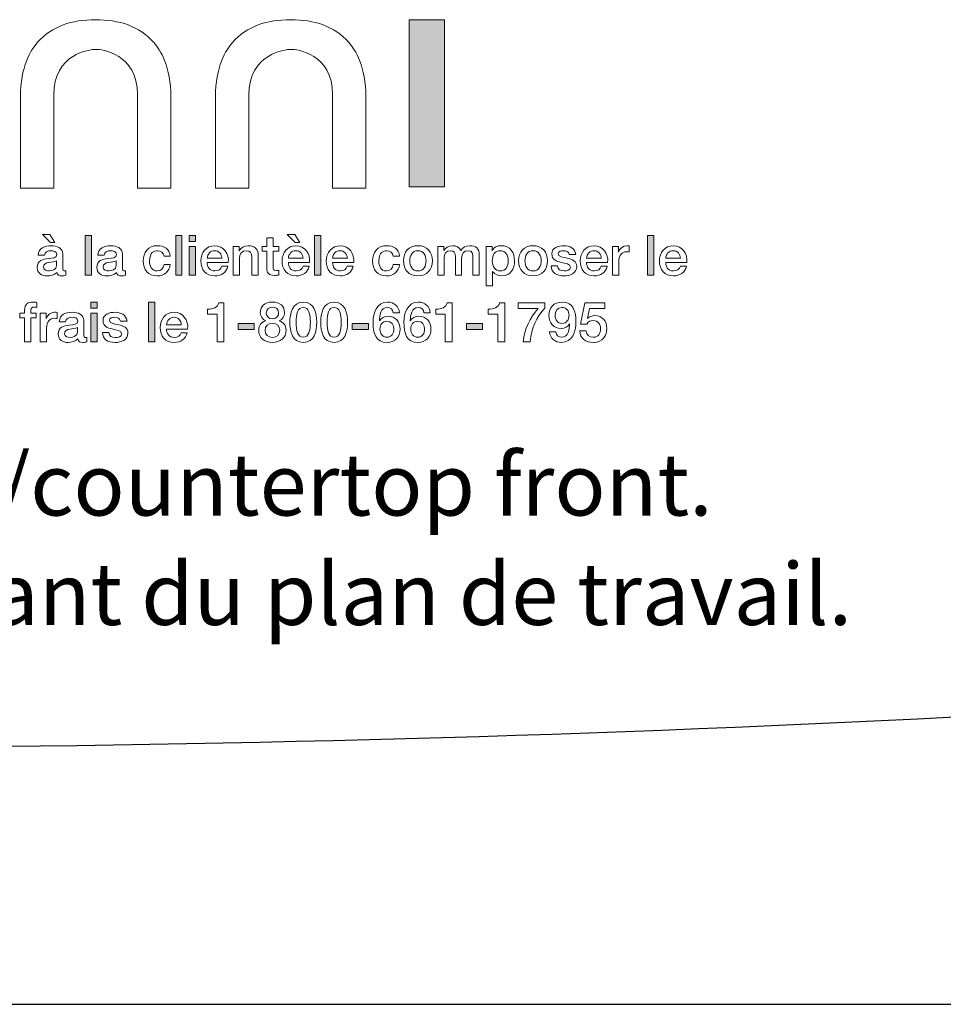
# Model space of a CAD drawing. Units: inches. Extents: x 13.5 to 33.5, y 6.6 to 27.1.
# Drawn here: x 24.2 to 26.7, y 6.6 to 9.2 of the extents above; entities that cross this region are included whole.
import ezdxf

# ---------------------------------------------------------------- set-up
doc = ezdxf.new("R2010")
doc.units = ezdxf.units.IN
doc.header["$MEASUREMENT"] = 0
doc.layers.add('1', color=7, linetype='Continuous')
doc.layers.add('Flexo Art', color=7, linetype='Continuous')
doc.styles.get("Standard").update_dxf_attribs({"font": 'arial.ttf'})

msp = doc.modelspace()

# ---------------------------------------------------------------- hatches: boundary and pattern name
at = {"layer": 'Flexo Art'}
msp.add_hatch(color=1, dxfattribs=at).paths.add_polyline_path([(25.3483, 8.7653), (25.2536, 8.7653), (25.2536, 9.213), (25.3483, 9.213)])
h = msp.add_hatch(color=1, dxfattribs=at)
h.dxf.hatch_style = 2
h.paths.add_polyline_path([(24.386, 8.6348), (24.403, 8.6348), (24.403, 8.5287), (24.386, 8.5287)])
h = msp.add_hatch(color=1, dxfattribs=at)
h.dxf.hatch_style = 2
h.paths.add_polyline_path([(24.6284, 8.6348), (24.6453, 8.6348), (24.6453, 8.5287), (24.6284, 8.5287)])
h = msp.add_hatch(color=1, dxfattribs=at)
h.dxf.hatch_style = 2
h.paths.add_polyline_path([(24.6642, 8.6348), (24.6811, 8.6348), (24.6811, 8.6187), (24.6642, 8.6187)])
h.paths.add_polyline_path([(24.6642, 8.6055), (24.6811, 8.6055), (24.6811, 8.5287), (24.6642, 8.5287)])
h = msp.add_hatch(color=1, dxfattribs=at)
h.dxf.hatch_style = 2
h.paths.add_polyline_path([(25, 8.6348), (25.0169, 8.6348), (25.0169, 8.5287), (25, 8.5287)])
h = msp.add_hatch(color=1, dxfattribs=at)
h.dxf.hatch_style = 2
h.paths.add_polyline_path([(25.8919, 8.6348), (25.9089, 8.6348), (25.9089, 8.5287), (25.8919, 8.5287)])
h = msp.add_hatch(color=1, dxfattribs=at)
h.dxf.hatch_style = 2
h.paths.add_polyline_path([(24.4011, 8.4564), (24.418, 8.4564), (24.418, 8.4404), (24.4011, 8.4404)])
h.paths.add_polyline_path([(24.4011, 8.4272), (24.418, 8.4272), (24.418, 8.3504), (24.4011, 8.3504)])
h = msp.add_hatch(color=1, dxfattribs=at)
h.dxf.hatch_style = 2
h.paths.add_polyline_path([(24.5553, 8.4564), (24.5723, 8.4564), (24.5723, 8.3504), (24.5553, 8.3504)])
h = msp.add_hatch(color=1, dxfattribs=at)
h.dxf.hatch_style = 2
h.paths.add_polyline_path([(24.7956, 8.3988), (24.8388, 8.3988), (24.8388, 8.3828), (24.7956, 8.3828)])
h = msp.add_hatch(color=1, dxfattribs=at)
h.dxf.hatch_style = 2
h.paths.add_polyline_path([(25.1012, 8.3988), (25.1445, 8.3988), (25.1445, 8.3828), (25.1012, 8.3828)])
h = msp.add_hatch(color=1, dxfattribs=at)
h.dxf.hatch_style = 2
h.paths.add_polyline_path([(25.4069, 8.3988), (25.4501, 8.3988), (25.4501, 8.3828), (25.4069, 8.3828)])

# ---------------------------------------------------------------- linework, layer by layer
msp.add_arc((23.4822, 70.7628), 63.5, 264.341666, 275.658334)
at = {"layer": '1', "color": 1, "linetype": 'Continuous'}
msp.add_line((14.9779, 6.5753), (31.9779, 6.5753), dxfattribs=at)
at = {"layer": 'Flexo Art', "color": 1, "lineweight": 0}
for p, q in [((24.293, 8.616), (24.2719, 8.6373)), ((24.2719, 8.6373), (24.2918, 8.6373)), ((24.2918, 8.6373), (24.3053, 8.616)), ((24.386, 8.6348), (24.403, 8.6348)), ((24.386, 8.5287), (24.386, 8.6348)), ((24.403, 8.6348), (24.403, 8.5287)), ((24.6284, 8.6348), (24.6453, 8.6348)), ((24.6284, 8.5287), (24.6284, 8.6348)), ((24.6453, 8.6348), (24.6453, 8.5287)), ((24.6642, 8.6348), (24.6811, 8.6348)), ((24.6642, 8.6187), (24.6642, 8.6348)), ((24.6811, 8.6348), (24.6811, 8.6187)), ((24.9483, 8.616), (24.9272, 8.6373)), ((24.9272, 8.6373), (24.9471, 8.6373)), ((24.9471, 8.6373), (24.9606, 8.616)), ((25, 8.6348), (25.0169, 8.6348)), ((25, 8.5287), (25, 8.6348)), ((25.0169, 8.6348), (25.0169, 8.5287)), ((25.8919, 8.6348), (25.9089, 8.6348)), ((25.8919, 8.5287), (25.8919, 8.6348)), ((25.9089, 8.6348), (25.9089, 8.5287)), ((24.3053, 8.616), (24.293, 8.616)), ((24.6811, 8.6187), (24.6642, 8.6187)), ((24.6642, 8.6055), (24.6811, 8.6055)), ((24.6642, 8.5287), (24.6642, 8.6055)), ((24.6811, 8.6055), (24.6811, 8.5287)), ((24.9606, 8.616), (24.9483, 8.616)), ((24.403, 8.5287), (24.386, 8.5287)), ((24.6453, 8.5287), (24.6284, 8.5287)), ((24.6811, 8.5287), (24.6642, 8.5287)), ((25.0169, 8.5287), (25, 8.5287)), ((25.9089, 8.5287), (25.8919, 8.5287)), ((24.4011, 8.4564), (24.418, 8.4564)), ((24.4011, 8.4404), (24.4011, 8.4564)), ((24.418, 8.4564), (24.418, 8.4404)), ((24.5553, 8.4564), (24.5723, 8.4564)), ((24.5553, 8.3504), (24.5553, 8.4564)), ((24.5723, 8.4564), (24.5723, 8.3504)), ((24.418, 8.4404), (24.4011, 8.4404)), ((24.4011, 8.4272), (24.418, 8.4272)), ((24.4011, 8.3504), (24.4011, 8.4272)), ((24.418, 8.4272), (24.418, 8.3504)), ((24.7956, 8.3988), (24.8388, 8.3988)), ((24.7956, 8.3828), (24.7956, 8.3988)), ((24.8388, 8.3988), (24.8388, 8.3828)), ((25.1012, 8.3988), (25.1445, 8.3988)), ((25.1012, 8.3828), (25.1012, 8.3988)), ((25.1445, 8.3988), (25.1445, 8.3828)), ((25.4069, 8.3988), (25.4501, 8.3988)), ((25.4069, 8.3828), (25.4069, 8.3988)), ((25.4501, 8.3988), (25.4501, 8.3828)), ((24.8388, 8.3828), (24.7956, 8.3828)), ((25.1445, 8.3828), (25.1012, 8.3828)), ((25.4501, 8.3828), (25.4069, 8.3828)), ((24.418, 8.3504), (24.4011, 8.3504)), ((24.5723, 8.3504), (24.5553, 8.3504))]:
    msp.add_line(p, q, dxfattribs=at)
msp.add_lwpolyline([(25.3483, 8.7653), (25.2536, 8.7653), (25.2536, 9.213), (25.3483, 9.213), (25.3483, 8.7653)], dxfattribs=at)
for points, knots in [([(24.4143, 9.1335), (24.3993, 9.1335), (24.3018, 9.1219), (24.3018, 9.0113), (24.3018, 9.0113), (24.3018, 8.762), (24.3018, 8.762), (24.3018, 8.762), (24.2125, 8.762), (24.2125, 8.762), (24.2125, 8.762), (24.2125, 9.0058), (24.2125, 9.0058), (24.2125, 9.087), (24.2408, 9.1327), (24.258, 9.1516), (24.2982, 9.1966), (24.3499, 9.2128), (24.4139, 9.2128), (24.4779, 9.2128), (24.5297, 9.1966), (24.57, 9.1516), (24.5872, 9.1327), (24.6155, 9.087), (24.6155, 9.0058), (24.6155, 9.0058), (24.6155, 8.762), (24.6155, 8.762), (24.6155, 8.762), (24.5261, 8.762), (24.5261, 8.762), (24.5261, 8.762), (24.5261, 9.0113), (24.5261, 9.0113), (24.5261, 9.1238), (24.4293, 9.1335), (24.4143, 9.1335)], [0, 0, 0, 0, 1, 1, 1, 2, 2, 2, 3, 3, 3, 4, 4, 4, 5, 5, 5, 6, 6, 6, 7, 7, 7, 8, 8, 8, 9, 9, 9, 10, 10, 10, 11, 11, 11, 12, 12, 12, 12]), ([(24.9367, 9.1335), (24.9217, 9.1335), (24.8242, 9.1219), (24.8242, 9.0113), (24.8242, 9.0113), (24.8242, 8.762), (24.8242, 8.762), (24.8242, 8.762), (24.7348, 8.762), (24.7348, 8.762), (24.7348, 8.762), (24.7348, 9.0058), (24.7348, 9.0058), (24.7348, 9.087), (24.7632, 9.1327), (24.7803, 9.1516), (24.8206, 9.1966), (24.8723, 9.2128), (24.9363, 9.2128), (25.0003, 9.2128), (25.0521, 9.1966), (25.0923, 9.1516), (25.1095, 9.1327), (25.1378, 9.087), (25.1378, 9.0058), (25.1378, 9.0058), (25.1378, 8.762), (25.1378, 8.762), (25.1378, 8.762), (25.0485, 8.762), (25.0485, 8.762), (25.0485, 8.762), (25.0485, 9.0113), (25.0485, 9.0113), (25.0485, 9.1238), (24.9516, 9.1335), (24.9367, 9.1335)], [0, 0, 0, 0, 1, 1, 1, 2, 2, 2, 3, 3, 3, 4, 4, 4, 5, 5, 5, 6, 6, 6, 7, 7, 7, 8, 8, 8, 9, 9, 9, 10, 10, 10, 11, 11, 11, 12, 12, 12, 12]), ([(24.2603, 8.582), (24.2615, 8.6018), (24.2783, 8.6076), (24.2952, 8.6076), (24.3102, 8.6076), (24.326, 8.6015), (24.326, 8.5853)], [12, 12, 12, 12, 13, 13, 13, 14, 14, 14, 14]), ([(24.4201, 8.582), (24.4212, 8.6018), (24.438, 8.6076), (24.455, 8.6076), (24.47, 8.6076), (24.4857, 8.6015), (24.4857, 8.5853)], [12, 12, 12, 12, 13, 13, 13, 14, 14, 14, 14]), ([(24.6141, 8.5575), (24.611, 8.5376), (24.5986, 8.5266), (24.5789, 8.5266), (24.5548, 8.5266), (24.5416, 8.5437), (24.5416, 8.5663), (24.5416, 8.5894), (24.5542, 8.6076), (24.5795, 8.6076), (24.5973, 8.6076), (24.6125, 8.5986), (24.6141, 8.5798)], [5, 5, 5, 5, 6, 6, 6, 7, 7, 7, 8, 8, 8, 9, 9, 9, 9]), ([(24.7682, 8.5527), (24.7645, 8.536), (24.7502, 8.5266), (24.7334, 8.5266), (24.7093, 8.5266), (24.6958, 8.5434), (24.6958, 8.567), (24.6958, 8.5888), (24.7101, 8.6076), (24.733, 8.6076), (24.7572, 8.6076), (24.772, 8.5857), (24.7692, 8.5627)], [3, 3, 3, 3, 4, 4, 4, 5, 5, 5, 6, 6, 6, 7, 7, 7, 7]), ([(24.7985, 8.5939), (24.8035, 8.6024), (24.8123, 8.6076), (24.8224, 8.6076), (24.839, 8.6076), (24.8496, 8.5986), (24.8496, 8.5814)], [3, 3, 3, 3, 4, 4, 4, 5, 5, 5, 5]), ([(24.9856, 8.5527), (24.9818, 8.536), (24.9676, 8.5266), (24.9508, 8.5266), (24.9267, 8.5266), (24.9132, 8.5434), (24.9132, 8.567), (24.9132, 8.5888), (24.9275, 8.6076), (24.9503, 8.6076), (24.9746, 8.6076), (24.9894, 8.5857), (24.9866, 8.5627)], [3, 3, 3, 3, 4, 4, 4, 5, 5, 5, 6, 6, 6, 7, 7, 7, 7]), ([(25.104, 8.5527), (25.1003, 8.536), (25.086, 8.5266), (25.0692, 8.5266), (25.0451, 8.5266), (25.0316, 8.5434), (25.0316, 8.567), (25.0316, 8.5888), (25.0459, 8.6076), (25.0688, 8.6076), (25.093, 8.6076), (25.1078, 8.5857), (25.105, 8.5627)], [3, 3, 3, 3, 4, 4, 4, 5, 5, 5, 6, 6, 6, 7, 7, 7, 7]), ([(25.228, 8.5575), (25.2249, 8.5376), (25.2126, 8.5266), (25.1928, 8.5266), (25.1688, 8.5266), (25.1555, 8.5437), (25.1555, 8.5663), (25.1555, 8.5894), (25.1682, 8.6076), (25.1934, 8.6076), (25.2112, 8.6076), (25.2264, 8.5986), (25.228, 8.5798)], [5, 5, 5, 5, 6, 6, 6, 7, 7, 7, 8, 8, 8, 9, 9, 9, 9]), ([(25.2383, 8.5672), (25.2383, 8.5906), (25.2524, 8.6076), (25.2771, 8.6076), (25.3017, 8.6076), (25.3158, 8.5906), (25.3158, 8.5672), (25.3158, 8.5435), (25.3017, 8.5266), (25.2771, 8.5266), (25.2524, 8.5266), (25.2383, 8.5435), (25.2383, 8.5672)], [0, 0, 0, 0, 1, 1, 1, 2, 2, 2, 3, 3, 3, 4, 4, 4, 4]), ([(25.3465, 8.5948), (25.3515, 8.6024), (25.3579, 8.6076), (25.3701, 8.6076), (25.3794, 8.6076), (25.3882, 8.6035), (25.3916, 8.5948)], [3, 3, 3, 3, 4, 4, 4, 5, 5, 5, 5]), ([(25.3916, 8.5948), (25.3973, 8.6027), (25.4046, 8.6076), (25.4157, 8.6076), (25.4319, 8.6076), (25.4414, 8.6004), (25.4414, 8.5817)], [5, 5, 5, 5, 6, 6, 6, 7, 7, 7, 7]), ([(25.476, 8.5951), (25.4808, 8.6038), (25.49, 8.6076), (25.4998, 8.6076), (25.524, 8.6076), (25.5357, 8.5891), (25.5357, 8.5667), (25.5357, 8.5461), (25.5253, 8.5266), (25.5026, 8.5266), (25.4928, 8.5266), (25.4823, 8.5302), (25.4769, 8.5386)], [3, 3, 3, 3, 4, 4, 4, 5, 5, 5, 6, 6, 6, 7, 7, 7, 7]), ([(25.5465, 8.5672), (25.5465, 8.5906), (25.5606, 8.6076), (25.5852, 8.6076), (25.6099, 8.6076), (25.624, 8.5906), (25.624, 8.5672), (25.624, 8.5435), (25.6099, 8.5266), (25.5852, 8.5266), (25.5606, 8.5266), (25.5465, 8.5435), (25.5465, 8.5672)], [0, 0, 0, 0, 1, 1, 1, 2, 2, 2, 3, 3, 3, 4, 4, 4, 4]), ([(25.6603, 8.5628), (25.6478, 8.5655), (25.6356, 8.57), (25.6356, 8.5856), (25.6356, 8.6024), (25.6537, 8.6076), (25.6677, 8.6076), (25.6834, 8.6076), (25.6977, 8.601), (25.6998, 8.5839)], [3, 3, 3, 3, 4, 4, 4, 5, 5, 5, 6, 6, 6, 6]), ([(25.7839, 8.5527), (25.7802, 8.536), (25.7659, 8.5266), (25.7491, 8.5266), (25.7251, 8.5266), (25.7115, 8.5434), (25.7115, 8.567), (25.7115, 8.5888), (25.7258, 8.6076), (25.7487, 8.6076), (25.7729, 8.6076), (25.7877, 8.5857), (25.7849, 8.5627)], [3, 3, 3, 3, 4, 4, 4, 5, 5, 5, 6, 6, 6, 7, 7, 7, 7]), ([(25.8141, 8.5906), (25.816, 8.5988), (25.8261, 8.6076), (25.8365, 8.6076), (25.8404, 8.6076), (25.8414, 8.6073), (25.8429, 8.6071)], [3, 3, 3, 3, 4, 4, 4, 5, 5, 5, 5]), ([(25.9959, 8.5527), (25.9922, 8.536), (25.9779, 8.5266), (25.9611, 8.5266), (25.9371, 8.5266), (25.9236, 8.5434), (25.9236, 8.567), (25.9236, 8.5888), (25.9378, 8.6076), (25.9607, 8.6076), (25.9849, 8.6076), (25.9998, 8.5857), (25.9969, 8.5627)], [3, 3, 3, 3, 4, 4, 4, 5, 5, 5, 6, 6, 6, 7, 7, 7, 7]), ([(24.3104, 8.536), (24.3037, 8.5294), (24.2929, 8.5266), (24.2838, 8.5266), (24.27, 8.5266), (24.2575, 8.534), (24.2575, 8.549), (24.2575, 8.5682), (24.2728, 8.5713), (24.2871, 8.5729)], [5, 5, 5, 5, 6, 6, 6, 7, 7, 7, 8, 8, 8, 8]), ([(24.2871, 8.5729), (24.2992, 8.5752), (24.3101, 8.5738), (24.3101, 8.5838), (24.3101, 8.5926), (24.301, 8.5942), (24.2942, 8.5942), (24.2847, 8.5942), (24.278, 8.5903), (24.2773, 8.582)], [8, 8, 8, 8, 9, 9, 9, 10, 10, 10, 11, 11, 11, 11]), ([(24.4701, 8.536), (24.4634, 8.5294), (24.4526, 8.5266), (24.4435, 8.5266), (24.4297, 8.5266), (24.4172, 8.534), (24.4172, 8.549), (24.4172, 8.5682), (24.4325, 8.5713), (24.4468, 8.5729)], [5, 5, 5, 5, 6, 6, 6, 7, 7, 7, 8, 8, 8, 8]), ([(24.4468, 8.5729), (24.459, 8.5752), (24.4698, 8.5738), (24.4698, 8.5838), (24.4698, 8.5926), (24.4608, 8.5942), (24.4539, 8.5942), (24.4444, 8.5942), (24.4377, 8.5903), (24.437, 8.582)], [8, 8, 8, 8, 9, 9, 9, 10, 10, 10, 11, 11, 11, 11]), ([(24.5972, 8.5798), (24.5958, 8.5891), (24.589, 8.5942), (24.5796, 8.5942), (24.5709, 8.5942), (24.5585, 8.5896), (24.5585, 8.5663), (24.5585, 8.5535), (24.5642, 8.54), (24.5789, 8.54), (24.5887, 8.54), (24.5955, 8.5465), (24.5972, 8.5575)], [0, 0, 0, 0, 1, 1, 1, 2, 2, 2, 3, 3, 3, 4, 4, 4, 4]), ([(24.7523, 8.5738), (24.7517, 8.5845), (24.7444, 8.5942), (24.733, 8.5942), (24.7212, 8.5942), (24.7132, 8.5853), (24.7128, 8.5738)], [0, 0, 0, 0, 1, 1, 1, 2, 2, 2, 2]), ([(24.8327, 8.577), (24.8324, 8.589), (24.8276, 8.5942), (24.8177, 8.5942), (24.8064, 8.5942), (24.7991, 8.5853), (24.7991, 8.574)], [8, 8, 8, 8, 9, 9, 9, 10, 10, 10, 10]), ([(24.9697, 8.5738), (24.9691, 8.5845), (24.9618, 8.5942), (24.9503, 8.5942), (24.9386, 8.5942), (24.9306, 8.5853), (24.9301, 8.5738)], [0, 0, 0, 0, 1, 1, 1, 2, 2, 2, 2]), ([(25.0881, 8.5738), (25.0875, 8.5845), (25.0802, 8.5942), (25.0688, 8.5942), (25.057, 8.5942), (25.049, 8.5853), (25.0486, 8.5738)], [0, 0, 0, 0, 1, 1, 1, 2, 2, 2, 2]), ([(25.2111, 8.5798), (25.2098, 8.5891), (25.2029, 8.5942), (25.1936, 8.5942), (25.1848, 8.5942), (25.1725, 8.5896), (25.1725, 8.5663), (25.1725, 8.5535), (25.1781, 8.54), (25.1928, 8.54), (25.2026, 8.54), (25.2095, 8.5465), (25.2111, 8.5575)], [0, 0, 0, 0, 1, 1, 1, 2, 2, 2, 3, 3, 3, 4, 4, 4, 4]), ([(25.2989, 8.5672), (25.2989, 8.5804), (25.2922, 8.5942), (25.2771, 8.5942), (25.2619, 8.5942), (25.2552, 8.5804), (25.2552, 8.5672), (25.2552, 8.5538), (25.2619, 8.54), (25.2771, 8.54), (25.2922, 8.54), (25.2989, 8.5538), (25.2989, 8.5672)], [0, 0, 0, 0, 1, 1, 1, 2, 2, 2, 3, 3, 3, 4, 4, 4, 4]), ([(25.3772, 8.578), (25.3772, 8.5885), (25.3739, 8.5942), (25.3637, 8.5942), (25.3549, 8.5942), (25.3469, 8.5871), (25.3469, 8.5743)], [15, 15, 15, 15, 16, 16, 16, 17, 17, 17, 17]), ([(25.4244, 8.5735), (25.4244, 8.5857), (25.4237, 8.5942), (25.4105, 8.5942), (25.399, 8.5942), (25.3941, 8.5866), (25.3941, 8.5737)], [10, 10, 10, 10, 11, 11, 11, 12, 12, 12, 12]), ([(25.4976, 8.5942), (25.4833, 8.5942), (25.476, 8.5833), (25.476, 8.567), (25.476, 8.5516), (25.4839, 8.54), (25.4976, 8.54), (25.513, 8.54), (25.5188, 8.5536), (25.5188, 8.567), (25.5188, 8.581), (25.5115, 8.5942), (25.4976, 8.5942)], [0, 0, 0, 0, 1, 1, 1, 2, 2, 2, 3, 3, 3, 4, 4, 4, 4]), ([(25.6071, 8.5672), (25.6071, 8.5804), (25.6004, 8.5942), (25.5852, 8.5942), (25.5701, 8.5942), (25.5634, 8.5804), (25.5634, 8.5672), (25.5634, 8.5538), (25.5701, 8.54), (25.5852, 8.54), (25.6004, 8.54), (25.6071, 8.5538), (25.6071, 8.5672)], [0, 0, 0, 0, 1, 1, 1, 2, 2, 2, 3, 3, 3, 4, 4, 4, 4]), ([(25.6775, 8.574), (25.6898, 8.5712), (25.7023, 8.5667), (25.7023, 8.5516), (25.7023, 8.5333), (25.6839, 8.5266), (25.668, 8.5266), (25.6487, 8.5266), (25.6343, 8.5352), (25.634, 8.5533)], [10, 10, 10, 10, 11, 11, 11, 12, 12, 12, 13, 13, 13, 13]), ([(25.6821, 8.5839), (25.6806, 8.592), (25.6739, 8.5942), (25.6665, 8.5942), (25.6616, 8.5942), (25.6525, 8.593), (25.6525, 8.5863), (25.6525, 8.578), (25.665, 8.5768), (25.6775, 8.574)], [7, 7, 7, 7, 8, 8, 8, 9, 9, 9, 10, 10, 10, 10]), ([(25.768, 8.5738), (25.7674, 8.5845), (25.7601, 8.5942), (25.7487, 8.5942), (25.7369, 8.5942), (25.7289, 8.5853), (25.7285, 8.5738)], [0, 0, 0, 0, 1, 1, 1, 2, 2, 2, 2]), ([(25.8429, 8.5908), (25.8405, 8.5911), (25.838, 8.5915), (25.8356, 8.5915), (25.824, 8.5915), (25.8148, 8.5822), (25.8148, 8.5652)], [6, 6, 6, 6, 7, 7, 7, 8, 8, 8, 8]), ([(25.98, 8.5738), (25.9794, 8.5845), (25.9721, 8.5942), (25.9607, 8.5942), (25.949, 8.5942), (25.9409, 8.5853), (25.9405, 8.5738)], [0, 0, 0, 0, 1, 1, 1, 2, 2, 2, 2]), ([(24.2883, 8.5625), (24.281, 8.5614), (24.2744, 8.5587), (24.2744, 8.5498), (24.2744, 8.5422), (24.2841, 8.54), (24.29, 8.54), (24.2975, 8.54), (24.3091, 8.5438), (24.3091, 8.5545)], [1, 1, 1, 1, 2, 2, 2, 3, 3, 3, 4, 4, 4, 4]), ([(24.448, 8.5625), (24.4407, 8.5614), (24.4342, 8.5587), (24.4342, 8.5498), (24.4342, 8.5422), (24.4438, 8.54), (24.4498, 8.54), (24.4572, 8.54), (24.4688, 8.5438), (24.4688, 8.5545)], [1, 1, 1, 1, 2, 2, 2, 3, 3, 3, 4, 4, 4, 4]), ([(24.7128, 8.5627), (24.7128, 8.5507), (24.7193, 8.54), (24.7334, 8.54), (24.7432, 8.54), (24.7492, 8.5443), (24.7521, 8.5527)], [0, 0, 0, 0, 1, 1, 1, 2, 2, 2, 2]), ([(24.9047, 8.5288), (24.901, 8.5285), (24.8974, 8.5279), (24.8937, 8.5279), (24.876, 8.5279), (24.8728, 8.5348), (24.8725, 8.5475)], [11, 11, 11, 11, 12, 12, 12, 13, 13, 13, 13]), ([(24.8894, 8.5519), (24.8894, 8.5449), (24.89, 8.5413), (24.8976, 8.5413), (24.9, 8.5413), (24.9023, 8.5413), (24.9047, 8.5419)], [8, 8, 8, 8, 9, 9, 9, 10, 10, 10, 10]), ([(24.9301, 8.5627), (24.9301, 8.5507), (24.9367, 8.54), (24.9508, 8.54), (24.9606, 8.54), (24.9665, 8.5443), (24.9695, 8.5527)], [0, 0, 0, 0, 1, 1, 1, 2, 2, 2, 2]), ([(25.0486, 8.5627), (25.0486, 8.5507), (25.0551, 8.54), (25.0692, 8.54), (25.079, 8.54), (25.085, 8.5443), (25.0879, 8.5527)], [0, 0, 0, 0, 1, 1, 1, 2, 2, 2, 2]), ([(25.6509, 8.5533), (25.6518, 8.5435), (25.6592, 8.54), (25.6683, 8.54), (25.6747, 8.54), (25.6858, 8.5413), (25.6854, 8.5501)], [0, 0, 0, 0, 1, 1, 1, 2, 2, 2, 2]), ([(25.7285, 8.5627), (25.7285, 8.5507), (25.735, 8.54), (25.7491, 8.54), (25.7589, 8.54), (25.7649, 8.5443), (25.7678, 8.5527)], [0, 0, 0, 0, 1, 1, 1, 2, 2, 2, 2]), ([(25.9405, 8.5627), (25.9405, 8.5507), (25.947, 8.54), (25.9611, 8.54), (25.9709, 8.54), (25.9769, 8.5443), (25.9799, 8.5527)], [0, 0, 0, 0, 1, 1, 1, 2, 2, 2, 2]), ([(24.3342, 8.5285), (24.3316, 8.5276), (24.3263, 8.5266), (24.3235, 8.5266), (24.3166, 8.5266), (24.3117, 8.529), (24.3104, 8.536)], [3, 3, 3, 3, 4, 4, 4, 5, 5, 5, 5]), ([(24.326, 8.5458), (24.326, 8.5416), (24.3269, 8.54), (24.33, 8.54), (24.331, 8.54), (24.3324, 8.54), (24.3342, 8.5403)], [0, 0, 0, 0, 1, 1, 1, 2, 2, 2, 2]), ([(24.4939, 8.5285), (24.4914, 8.5276), (24.486, 8.5266), (24.4832, 8.5266), (24.4764, 8.5266), (24.4714, 8.529), (24.4701, 8.536)], [3, 3, 3, 3, 4, 4, 4, 5, 5, 5, 5]), ([(24.4857, 8.5458), (24.4857, 8.5416), (24.4866, 8.54), (24.4897, 8.54), (24.4908, 8.54), (24.4921, 8.54), (24.4939, 8.5403)], [0, 0, 0, 0, 1, 1, 1, 2, 2, 2, 2]), ([(24.224, 8.4336), (24.224, 8.4532), (24.2342, 8.4564), (24.2452, 8.4564), (24.2506, 8.4564), (24.2544, 8.4561), (24.2571, 8.4554)], [2, 2, 2, 2, 3, 3, 3, 4, 4, 4, 4]), ([(24.2571, 8.4422), (24.2549, 8.4428), (24.2527, 8.4431), (24.2492, 8.4431), (24.2446, 8.4431), (24.2409, 8.4414), (24.2409, 8.435)], [5, 5, 5, 5, 6, 6, 6, 7, 7, 7, 7]), ([(24.8697, 8.4065), (24.8604, 8.4102), (24.855, 8.418), (24.855, 8.4281), (24.855, 8.4457), (24.8668, 8.4564), (24.8874, 8.4564), (24.9081, 8.4564), (24.9198, 8.4457), (24.9198, 8.4281), (24.9198, 8.418), (24.9145, 8.4102), (24.9051, 8.4065)], [3, 3, 3, 3, 4, 4, 4, 5, 5, 5, 6, 6, 6, 7, 7, 7, 7]), ([(24.8711, 8.4272), (24.8711, 8.4174), (24.8781, 8.4119), (24.8874, 8.4119), (24.8968, 8.4119), (24.9038, 8.4174), (24.9038, 8.4272), (24.9038, 8.4374), (24.8965, 8.4431), (24.8874, 8.4431), (24.8784, 8.4431), (24.8711, 8.4374), (24.8711, 8.4272)], [0, 0, 0, 0, 1, 1, 1, 2, 2, 2, 3, 3, 3, 4, 4, 4, 4]), ([(25.006, 8.4024), (25.006, 8.3787), (24.9999, 8.3483), (24.97, 8.3483), (24.9402, 8.3483), (24.9341, 8.3787), (24.9341, 8.4024), (24.9341, 8.426), (24.9402, 8.4564), (24.97, 8.4564), (24.9999, 8.4564), (25.006, 8.426), (25.006, 8.4024)], [0, 0, 0, 0, 1, 1, 1, 2, 2, 2, 3, 3, 3, 4, 4, 4, 4]), ([(24.989, 8.4024), (24.989, 8.4241), (24.9849, 8.4423), (24.97, 8.4423), (24.9552, 8.4423), (24.951, 8.4241), (24.951, 8.4024), (24.951, 8.3807), (24.9552, 8.3624), (24.97, 8.3624), (24.9849, 8.3624), (24.989, 8.3807), (24.989, 8.4024)], [0, 0, 0, 0, 1, 1, 1, 2, 2, 2, 3, 3, 3, 4, 4, 4, 4]), ([(25.0886, 8.4024), (25.0886, 8.3787), (25.0825, 8.3483), (25.0526, 8.3483), (25.0228, 8.3483), (25.0167, 8.3787), (25.0167, 8.4024), (25.0167, 8.426), (25.0228, 8.4564), (25.0526, 8.4564), (25.0825, 8.4564), (25.0886, 8.426), (25.0886, 8.4024)], [0, 0, 0, 0, 1, 1, 1, 2, 2, 2, 3, 3, 3, 4, 4, 4, 4]), ([(25.0717, 8.4024), (25.0717, 8.4241), (25.0675, 8.4423), (25.0526, 8.4423), (25.0378, 8.4423), (25.0336, 8.4241), (25.0336, 8.4024), (25.0336, 8.3807), (25.0378, 8.3624), (25.0526, 8.3624), (25.0675, 8.3624), (25.0717, 8.3807), (25.0717, 8.4024)], [0, 0, 0, 0, 1, 1, 1, 2, 2, 2, 3, 3, 3, 4, 4, 4, 4]), ([(25.174, 8.4064), (25.1787, 8.4145), (25.1873, 8.4187), (25.1965, 8.4187), (25.2171, 8.4187), (25.2293, 8.4037), (25.2293, 8.3838), (25.2293, 8.3636), (25.2155, 8.3483), (25.1947, 8.3483), (25.1641, 8.3483), (25.1568, 8.3724), (25.1568, 8.4027), (25.1568, 8.4275), (25.1666, 8.4564), (25.196, 8.4564), (25.2125, 8.4564), (25.2265, 8.445), (25.2274, 8.4281)], [3, 3, 3, 3, 4, 4, 4, 5, 5, 5, 6, 6, 6, 7, 7, 7, 8, 8, 8, 9, 9, 9, 9]), ([(25.2104, 8.4281), (25.2097, 8.4365), (25.2041, 8.4423), (25.1953, 8.4423), (25.1769, 8.4423), (25.1748, 8.4203), (25.1737, 8.4067)], [0, 0, 0, 0, 1, 1, 1, 2, 2, 2, 2]), ([(25.2566, 8.4064), (25.2613, 8.4145), (25.2699, 8.4187), (25.2791, 8.4187), (25.2997, 8.4187), (25.3119, 8.4037), (25.3119, 8.3838), (25.3119, 8.3636), (25.2981, 8.3483), (25.2773, 8.3483), (25.2467, 8.3483), (25.2394, 8.3724), (25.2394, 8.4027), (25.2394, 8.4275), (25.2492, 8.4564), (25.2786, 8.4564), (25.2951, 8.4564), (25.3091, 8.445), (25.31, 8.4281)], [3, 3, 3, 3, 4, 4, 4, 5, 5, 5, 6, 6, 6, 7, 7, 7, 8, 8, 8, 9, 9, 9, 9]), ([(25.293, 8.4281), (25.2923, 8.4365), (25.2867, 8.4423), (25.2779, 8.4423), (25.2595, 8.4423), (25.2574, 8.4203), (25.2563, 8.4067)], [0, 0, 0, 0, 1, 1, 1, 2, 2, 2, 2]), ([(25.6829, 8.3984), (25.6785, 8.3903), (25.67, 8.3859), (25.6605, 8.3859), (25.6409, 8.3859), (25.6277, 8.3997), (25.6277, 8.4209), (25.6277, 8.4411), (25.6407, 8.4564), (25.6635, 8.4564), (25.6929, 8.4564), (25.7002, 8.4324), (25.7002, 8.4021), (25.7002, 8.3773), (25.6904, 8.3483), (25.661, 8.3483), (25.6445, 8.3483), (25.6305, 8.3597), (25.6296, 8.3767)], [3, 3, 3, 3, 4, 4, 4, 5, 5, 5, 6, 6, 6, 7, 7, 7, 8, 8, 8, 9, 9, 9, 9]), ([(25.6446, 8.4211), (25.6446, 8.4098), (25.6504, 8.3992), (25.6627, 8.3992), (25.6754, 8.3992), (25.6816, 8.4096), (25.6816, 8.4211), (25.6816, 8.4322), (25.6754, 8.4423), (25.6627, 8.4423), (25.6504, 8.4423), (25.6446, 8.4324), (25.6446, 8.4211)], [0, 0, 0, 0, 1, 1, 1, 2, 2, 2, 3, 3, 3, 4, 4, 4, 4]), ([(24.282, 8.4123), (24.2839, 8.4205), (24.294, 8.4293), (24.3044, 8.4293), (24.3083, 8.4293), (24.3093, 8.429), (24.3108, 8.4288)], [3, 3, 3, 3, 4, 4, 4, 5, 5, 5, 5]), ([(24.3167, 8.4037), (24.3179, 8.4235), (24.3347, 8.4293), (24.3516, 8.4293), (24.3666, 8.4293), (24.3824, 8.4232), (24.3824, 8.407)], [12, 12, 12, 12, 13, 13, 13, 14, 14, 14, 14]), ([(24.3435, 8.3946), (24.3556, 8.3969), (24.3665, 8.3955), (24.3665, 8.4055), (24.3665, 8.4143), (24.3574, 8.4159), (24.3506, 8.4159), (24.3411, 8.4159), (24.3344, 8.412), (24.3337, 8.4037)], [8, 8, 8, 8, 9, 9, 9, 10, 10, 10, 11, 11, 11, 11]), ([(24.4586, 8.3845), (24.4461, 8.3872), (24.4339, 8.3917), (24.4339, 8.4073), (24.4339, 8.4241), (24.4521, 8.4293), (24.466, 8.4293), (24.4818, 8.4293), (24.496, 8.4227), (24.4981, 8.4056)], [3, 3, 3, 3, 4, 4, 4, 5, 5, 5, 6, 6, 6, 6]), ([(24.4804, 8.4056), (24.479, 8.4137), (24.4723, 8.4159), (24.4648, 8.4159), (24.4599, 8.4159), (24.4509, 8.4147), (24.4509, 8.408), (24.4509, 8.3997), (24.4634, 8.3985), (24.4758, 8.3957)], [7, 7, 7, 7, 8, 8, 8, 9, 9, 9, 10, 10, 10, 10]), ([(24.6594, 8.3744), (24.6556, 8.3577), (24.6414, 8.3483), (24.6246, 8.3483), (24.6005, 8.3483), (24.587, 8.3651), (24.587, 8.3887), (24.587, 8.4105), (24.6013, 8.4293), (24.6241, 8.4293), (24.6484, 8.4293), (24.6632, 8.4074), (24.6604, 8.3844)], [3, 3, 3, 3, 4, 4, 4, 5, 5, 5, 6, 6, 6, 7, 7, 7, 7]), ([(24.6435, 8.3955), (24.6429, 8.4062), (24.6356, 8.4159), (24.6241, 8.4159), (24.6124, 8.4159), (24.6044, 8.407), (24.6039, 8.3955)], [0, 0, 0, 0, 1, 1, 1, 2, 2, 2, 2]), ([(25.7311, 8.4125), (25.7357, 8.4175), (25.7433, 8.4203), (25.7502, 8.4203), (25.7709, 8.4203), (25.7828, 8.4055), (25.7828, 8.3856), (25.7828, 8.3689), (25.7724, 8.3483), (25.7468, 8.3483), (25.7268, 8.3483), (25.7112, 8.3591), (25.7104, 8.3799)], [5, 5, 5, 5, 6, 6, 6, 7, 7, 7, 8, 8, 8, 9, 9, 9, 9]), ([(24.3108, 8.4125), (24.3084, 8.4128), (24.3059, 8.4132), (24.3035, 8.4132), (24.2919, 8.4132), (24.2827, 8.4038), (24.2827, 8.3869)], [6, 6, 6, 6, 7, 7, 7, 8, 8, 8, 8]), ([(24.3668, 8.3577), (24.3601, 8.3511), (24.3493, 8.3483), (24.3402, 8.3483), (24.3264, 8.3483), (24.3139, 8.3557), (24.3139, 8.3707), (24.3139, 8.3899), (24.3292, 8.393), (24.3435, 8.3946)], [5, 5, 5, 5, 6, 6, 6, 7, 7, 7, 8, 8, 8, 8]), ([(24.4758, 8.3957), (24.4882, 8.3929), (24.5006, 8.3884), (24.5006, 8.3732), (24.5006, 8.355), (24.4822, 8.3483), (24.4663, 8.3483), (24.447, 8.3483), (24.4326, 8.3569), (24.4323, 8.375)], [10, 10, 10, 10, 11, 11, 11, 12, 12, 12, 13, 13, 13, 13]), ([(24.9051, 8.4064), (24.9167, 8.4034), (24.9241, 8.394), (24.9241, 8.381), (24.9241, 8.3606), (24.9085, 8.3483), (24.8874, 8.3483), (24.8663, 8.3483), (24.8507, 8.3606), (24.8507, 8.381)], [9, 9, 9, 9, 10, 10, 10, 11, 11, 11, 12, 12, 12, 12]), ([(24.9072, 8.381), (24.9072, 8.3924), (24.8987, 8.3992), (24.8874, 8.3992), (24.8761, 8.3992), (24.8677, 8.3924), (24.8677, 8.381), (24.8677, 8.3688), (24.8761, 8.3617), (24.8874, 8.3617), (24.8987, 8.3617), (24.9072, 8.3688), (24.9072, 8.381)], [0, 0, 0, 0, 1, 1, 1, 2, 2, 2, 3, 3, 3, 4, 4, 4, 4]), ([(25.2124, 8.3841), (25.2124, 8.3952), (25.2063, 8.4053), (25.1941, 8.4053), (25.1818, 8.4053), (25.1754, 8.3955), (25.1754, 8.3841), (25.1754, 8.3728), (25.1818, 8.3624), (25.1941, 8.3624), (25.2063, 8.3624), (25.2124, 8.373), (25.2124, 8.3841)], [0, 0, 0, 0, 1, 1, 1, 2, 2, 2, 3, 3, 3, 4, 4, 4, 4]), ([(25.295, 8.3841), (25.295, 8.3952), (25.2889, 8.4053), (25.2767, 8.4053), (25.2644, 8.4053), (25.258, 8.3955), (25.258, 8.3841), (25.258, 8.3728), (25.2644, 8.3624), (25.2767, 8.3624), (25.2889, 8.3624), (25.295, 8.373), (25.295, 8.3841)], [0, 0, 0, 0, 1, 1, 1, 2, 2, 2, 3, 3, 3, 4, 4, 4, 4]), ([(25.6465, 8.3767), (25.6473, 8.3682), (25.6529, 8.3624), (25.6617, 8.3624), (25.6801, 8.3624), (25.6822, 8.3844), (25.6832, 8.3981)], [0, 0, 0, 0, 1, 1, 1, 2, 2, 2, 2]), ([(25.7274, 8.3799), (25.7284, 8.3688), (25.7355, 8.3624), (25.7465, 8.3624), (25.7609, 8.3624), (25.7658, 8.3727), (25.7658, 8.3853), (25.7658, 8.3967), (25.7597, 8.407), (25.7461, 8.407), (25.7389, 8.407), (25.732, 8.4047), (25.7293, 8.3975)], [10, 10, 10, 10, 11, 11, 11, 12, 12, 12, 13, 13, 13, 14, 14, 14, 14]), ([(24.3447, 8.3842), (24.3374, 8.3831), (24.3308, 8.3804), (24.3308, 8.3715), (24.3308, 8.3639), (24.3405, 8.3617), (24.3464, 8.3617), (24.3539, 8.3617), (24.3654, 8.3655), (24.3654, 8.3762)], [1, 1, 1, 1, 2, 2, 2, 3, 3, 3, 4, 4, 4, 4]), ([(24.3824, 8.3675), (24.3824, 8.3633), (24.3833, 8.3617), (24.3864, 8.3617), (24.3874, 8.3617), (24.3888, 8.3617), (24.3906, 8.362)], [0, 0, 0, 0, 1, 1, 1, 2, 2, 2, 2]), ([(24.4492, 8.375), (24.4501, 8.3652), (24.4576, 8.3617), (24.4666, 8.3617), (24.473, 8.3617), (24.4842, 8.363), (24.4837, 8.3718)], [0, 0, 0, 0, 1, 1, 1, 2, 2, 2, 2]), ([(24.6039, 8.3844), (24.6039, 8.3724), (24.6105, 8.3617), (24.6246, 8.3617), (24.6344, 8.3617), (24.6403, 8.366), (24.6433, 8.3744)], [0, 0, 0, 0, 1, 1, 1, 2, 2, 2, 2]), ([(24.3906, 8.3502), (24.388, 8.3493), (24.3827, 8.3483), (24.3799, 8.3483), (24.373, 8.3483), (24.3681, 8.3507), (24.3668, 8.3577)], [3, 3, 3, 3, 4, 4, 4, 5, 5, 5, 5])]:
    msp.add_open_spline(points, degree=3, knots=knots, dxfattribs=at)
for points in [[(24.8725, 8.6055), (24.8725, 8.6055), (24.8725, 8.6285), (24.8725, 8.6285)], [(24.8725, 8.6285), (24.8725, 8.6285), (24.8894, 8.6285), (24.8894, 8.6285)], [(24.8894, 8.6285), (24.8894, 8.6285), (24.8894, 8.6055), (24.8894, 8.6055)], [(24.7821, 8.6055), (24.7821, 8.6055), (24.7982, 8.6055), (24.7982, 8.6055)], [(24.7821, 8.5287), (24.7821, 8.5287), (24.7821, 8.6055), (24.7821, 8.6055)], [(24.7982, 8.6055), (24.7982, 8.6055), (24.7982, 8.5942), (24.7982, 8.5942)], [(24.8597, 8.6055), (24.8597, 8.6055), (24.8725, 8.6055), (24.8725, 8.6055)], [(24.8597, 8.5929), (24.8597, 8.5929), (24.8597, 8.6055), (24.8597, 8.6055)], [(24.8894, 8.6055), (24.8894, 8.6055), (24.9047, 8.6055), (24.9047, 8.6055)], [(24.9047, 8.6055), (24.9047, 8.6055), (24.9047, 8.5929), (24.9047, 8.5929)], [(25.33, 8.6055), (25.33, 8.6055), (25.346, 8.6055), (25.346, 8.6055)], [(25.33, 8.5287), (25.33, 8.5287), (25.33, 8.6055), (25.33, 8.6055)], [(25.346, 8.6055), (25.346, 8.6055), (25.346, 8.5948), (25.346, 8.5948)], [(25.4597, 8.6055), (25.4597, 8.6055), (25.4757, 8.6055), (25.4757, 8.6055)], [(25.4597, 8.5003), (25.4597, 8.5003), (25.4597, 8.6055), (25.4597, 8.6055)], [(25.4757, 8.6055), (25.4757, 8.6055), (25.4757, 8.5951), (25.4757, 8.5951)], [(25.7979, 8.6055), (25.7979, 8.6055), (25.8138, 8.6055), (25.8138, 8.6055)], [(25.7979, 8.5287), (25.7979, 8.5287), (25.7979, 8.6055), (25.7979, 8.6055)], [(25.8138, 8.6055), (25.8138, 8.6055), (25.8138, 8.5906), (25.8138, 8.5906)], [(25.8429, 8.6071), (25.8429, 8.6071), (25.8429, 8.5908), (25.8429, 8.5908)], [(24.2773, 8.582), (24.2773, 8.582), (24.2603, 8.582), (24.2603, 8.582)], [(24.326, 8.5853), (24.326, 8.5853), (24.326, 8.5458), (24.326, 8.5458)], [(24.437, 8.582), (24.437, 8.582), (24.4201, 8.582), (24.4201, 8.582)], [(24.4857, 8.5853), (24.4857, 8.5853), (24.4857, 8.5458), (24.4857, 8.5458)], [(24.6141, 8.5798), (24.6141, 8.5798), (24.5972, 8.5798), (24.5972, 8.5798)], [(24.7128, 8.5738), (24.7128, 8.5738), (24.7523, 8.5738), (24.7523, 8.5738)], [(24.7982, 8.5942), (24.7982, 8.5942), (24.7985, 8.5939), (24.7985, 8.5939)], [(24.7991, 8.574), (24.7991, 8.574), (24.7991, 8.5287), (24.7991, 8.5287)], [(24.8327, 8.5287), (24.8327, 8.5287), (24.8327, 8.577), (24.8327, 8.577)], [(24.8496, 8.5814), (24.8496, 8.5814), (24.8496, 8.5287), (24.8496, 8.5287)], [(24.8725, 8.5929), (24.8725, 8.5929), (24.8597, 8.5929), (24.8597, 8.5929)], [(24.8725, 8.5475), (24.8725, 8.5475), (24.8725, 8.5929), (24.8725, 8.5929)], [(24.9047, 8.5929), (24.9047, 8.5929), (24.8894, 8.5929), (24.8894, 8.5929)], [(24.8894, 8.5929), (24.8894, 8.5929), (24.8894, 8.5519), (24.8894, 8.5519)], [(24.9301, 8.5738), (24.9301, 8.5738), (24.9697, 8.5738), (24.9697, 8.5738)], [(25.0486, 8.5738), (25.0486, 8.5738), (25.0881, 8.5738), (25.0881, 8.5738)], [(25.228, 8.5798), (25.228, 8.5798), (25.2111, 8.5798), (25.2111, 8.5798)], [(25.346, 8.5948), (25.346, 8.5948), (25.3465, 8.5948), (25.3465, 8.5948)], [(25.3469, 8.5743), (25.3469, 8.5743), (25.3469, 8.5287), (25.3469, 8.5287)], [(25.3772, 8.5287), (25.3772, 8.5287), (25.3772, 8.578), (25.3772, 8.578)], [(25.3941, 8.5737), (25.3941, 8.5737), (25.3941, 8.5287), (25.3941, 8.5287)], [(25.4244, 8.5287), (25.4244, 8.5287), (25.4244, 8.5735), (25.4244, 8.5735)], [(25.4414, 8.5817), (25.4414, 8.5817), (25.4414, 8.5287), (25.4414, 8.5287)], [(25.4757, 8.5951), (25.4757, 8.5951), (25.476, 8.5951), (25.476, 8.5951)], [(25.6998, 8.5839), (25.6998, 8.5839), (25.6821, 8.5839), (25.6821, 8.5839)], [(25.7285, 8.5738), (25.7285, 8.5738), (25.768, 8.5738), (25.768, 8.5738)], [(25.8138, 8.5906), (25.8138, 8.5906), (25.8141, 8.5906), (25.8141, 8.5906)], [(25.9405, 8.5738), (25.9405, 8.5738), (25.98, 8.5738), (25.98, 8.5738)], [(24.3091, 8.5672), (24.3039, 8.5637), (24.2957, 8.5639), (24.2883, 8.5625)], [(24.3091, 8.5545), (24.3091, 8.5545), (24.3091, 8.5672), (24.3091, 8.5672)], [(24.4688, 8.5672), (24.4636, 8.5637), (24.4554, 8.5639), (24.448, 8.5625)], [(24.4688, 8.5545), (24.4688, 8.5545), (24.4688, 8.5672), (24.4688, 8.5672)], [(24.5972, 8.5575), (24.5972, 8.5575), (24.6141, 8.5575), (24.6141, 8.5575)], [(24.7692, 8.5627), (24.7692, 8.5627), (24.7128, 8.5627), (24.7128, 8.5627)], [(24.7521, 8.5527), (24.7521, 8.5527), (24.7682, 8.5527), (24.7682, 8.5527)], [(24.9866, 8.5627), (24.9866, 8.5627), (24.9301, 8.5627), (24.9301, 8.5627)], [(24.9695, 8.5527), (24.9695, 8.5527), (24.9856, 8.5527), (24.9856, 8.5527)], [(25.105, 8.5627), (25.105, 8.5627), (25.0486, 8.5627), (25.0486, 8.5627)], [(25.0879, 8.5527), (25.0879, 8.5527), (25.104, 8.5527), (25.104, 8.5527)], [(25.2111, 8.5575), (25.2111, 8.5575), (25.228, 8.5575), (25.228, 8.5575)], [(25.634, 8.5533), (25.634, 8.5533), (25.6509, 8.5533), (25.6509, 8.5533)], [(25.6854, 8.5501), (25.6849, 8.559), (25.6726, 8.56), (25.6603, 8.5628)], [(25.7849, 8.5627), (25.7849, 8.5627), (25.7285, 8.5627), (25.7285, 8.5627)], [(25.7678, 8.5527), (25.7678, 8.5527), (25.7839, 8.5527), (25.7839, 8.5527)], [(25.8148, 8.5652), (25.8148, 8.5652), (25.8148, 8.5287), (25.8148, 8.5287)], [(25.9969, 8.5627), (25.9969, 8.5627), (25.9405, 8.5627), (25.9405, 8.5627)], [(25.9799, 8.5527), (25.9799, 8.5527), (25.9959, 8.5527), (25.9959, 8.5527)], [(24.3342, 8.5403), (24.3342, 8.5403), (24.3342, 8.5285), (24.3342, 8.5285)], [(24.4939, 8.5403), (24.4939, 8.5403), (24.4939, 8.5285), (24.4939, 8.5285)], [(24.7991, 8.5287), (24.7991, 8.5287), (24.7821, 8.5287), (24.7821, 8.5287)], [(24.8496, 8.5287), (24.8496, 8.5287), (24.8327, 8.5287), (24.8327, 8.5287)], [(24.9047, 8.5419), (24.9047, 8.5419), (24.9047, 8.5288), (24.9047, 8.5288)], [(25.3469, 8.5287), (25.3469, 8.5287), (25.33, 8.5287), (25.33, 8.5287)], [(25.3941, 8.5287), (25.3941, 8.5287), (25.3772, 8.5287), (25.3772, 8.5287)], [(25.4414, 8.5287), (25.4414, 8.5287), (25.4244, 8.5287), (25.4244, 8.5287)], [(25.4769, 8.5386), (25.4769, 8.5386), (25.4766, 8.5386), (25.4766, 8.5386)], [(25.4766, 8.5386), (25.4766, 8.5386), (25.4766, 8.5003), (25.4766, 8.5003)], [(25.8148, 8.5287), (25.8148, 8.5287), (25.7979, 8.5287), (25.7979, 8.5287)], [(25.4766, 8.5003), (25.4766, 8.5003), (25.4597, 8.5003), (25.4597, 8.5003)], [(24.2571, 8.4554), (24.2571, 8.4554), (24.2571, 8.4422), (24.2571, 8.4422)], [(24.7136, 8.4371), (24.7278, 8.437), (24.7414, 8.4419), (24.7439, 8.4544)], [(24.7439, 8.4544), (24.7439, 8.4544), (24.7577, 8.4544), (24.7577, 8.4544)], [(24.7577, 8.4544), (24.7577, 8.4544), (24.7577, 8.3504), (24.7577, 8.3504)], [(25.3249, 8.4371), (25.3391, 8.437), (25.3526, 8.4419), (25.3552, 8.4544)], [(25.3552, 8.4544), (25.3552, 8.4544), (25.369, 8.4544), (25.369, 8.4544)], [(25.369, 8.4544), (25.369, 8.4544), (25.369, 8.3504), (25.369, 8.3504)], [(25.4653, 8.4371), (25.4795, 8.437), (25.4931, 8.4419), (25.4956, 8.4544)], [(25.4956, 8.4544), (25.4956, 8.4544), (25.5094, 8.4544), (25.5094, 8.4544)], [(25.5094, 8.4544), (25.5094, 8.4544), (25.5094, 8.3504), (25.5094, 8.3504)], [(25.5452, 8.4544), (25.5452, 8.4544), (25.6164, 8.4544), (25.6164, 8.4544)], [(25.5452, 8.4392), (25.5452, 8.4392), (25.5452, 8.4544), (25.5452, 8.4544)], [(25.6164, 8.4544), (25.6164, 8.4544), (25.6164, 8.4403), (25.6164, 8.4403)], [(25.7124, 8.3975), (25.7124, 8.3975), (25.7235, 8.4544), (25.7235, 8.4544)], [(25.7235, 8.4544), (25.7235, 8.4544), (25.7773, 8.4544), (25.7773, 8.4544)], [(25.7773, 8.4544), (25.7773, 8.4544), (25.7773, 8.4392), (25.7773, 8.4392)], [(24.2114, 8.4272), (24.2114, 8.4272), (24.224, 8.4272), (24.224, 8.4272)], [(24.2114, 8.4145), (24.2114, 8.4145), (24.2114, 8.4272), (24.2114, 8.4272)], [(24.224, 8.4145), (24.224, 8.4145), (24.2114, 8.4145), (24.2114, 8.4145)], [(24.224, 8.4272), (24.224, 8.4272), (24.224, 8.4336), (24.224, 8.4336)], [(24.224, 8.3504), (24.224, 8.3504), (24.224, 8.4145), (24.224, 8.4145)], [(24.2409, 8.435), (24.2409, 8.435), (24.2409, 8.4272), (24.2409, 8.4272)], [(24.2409, 8.4272), (24.2409, 8.4272), (24.2553, 8.4272), (24.2553, 8.4272)], [(24.2553, 8.4145), (24.2553, 8.4145), (24.2409, 8.4145), (24.2409, 8.4145)], [(24.2409, 8.4145), (24.2409, 8.4145), (24.2409, 8.3504), (24.2409, 8.3504)], [(24.2553, 8.4272), (24.2553, 8.4272), (24.2553, 8.4145), (24.2553, 8.4145)], [(24.2658, 8.4272), (24.2658, 8.4272), (24.2817, 8.4272), (24.2817, 8.4272)], [(24.2658, 8.3504), (24.2658, 8.3504), (24.2658, 8.4272), (24.2658, 8.4272)], [(24.2817, 8.4272), (24.2817, 8.4272), (24.2817, 8.4123), (24.2817, 8.4123)], [(24.3108, 8.4288), (24.3108, 8.4288), (24.3108, 8.4125), (24.3108, 8.4125)], [(24.7136, 8.4238), (24.7136, 8.4238), (24.7136, 8.4371), (24.7136, 8.4371)], [(24.7391, 8.4238), (24.7391, 8.4238), (24.7136, 8.4238), (24.7136, 8.4238)], [(24.7391, 8.3504), (24.7391, 8.3504), (24.7391, 8.4238), (24.7391, 8.4238)], [(25.2274, 8.4281), (25.2274, 8.4281), (25.2104, 8.4281), (25.2104, 8.4281)], [(25.31, 8.4281), (25.31, 8.4281), (25.293, 8.4281), (25.293, 8.4281)], [(25.3249, 8.4238), (25.3249, 8.4238), (25.3249, 8.4371), (25.3249, 8.4371)], [(25.3504, 8.4238), (25.3504, 8.4238), (25.3249, 8.4238), (25.3249, 8.4238)], [(25.3504, 8.3504), (25.3504, 8.3504), (25.3504, 8.4238), (25.3504, 8.4238)], [(25.4653, 8.4238), (25.4653, 8.4238), (25.4653, 8.4371), (25.4653, 8.4371)], [(25.4908, 8.4238), (25.4908, 8.4238), (25.4653, 8.4238), (25.4653, 8.4238)], [(25.4908, 8.3504), (25.4908, 8.3504), (25.4908, 8.4238), (25.4908, 8.4238)], [(25.5991, 8.4392), (25.5991, 8.4392), (25.5452, 8.4392), (25.5452, 8.4392)], [(25.559, 8.3504), (25.5612, 8.3832), (25.5777, 8.4151), (25.5991, 8.4392)], [(25.6164, 8.4403), (25.5947, 8.4157), (25.5803, 8.388), (25.5776, 8.3504)], [(25.7361, 8.4392), (25.7361, 8.4392), (25.7308, 8.4128), (25.7308, 8.4128)], [(25.7773, 8.4392), (25.7773, 8.4392), (25.7361, 8.4392), (25.7361, 8.4392)], [(24.2817, 8.4123), (24.2817, 8.4123), (24.282, 8.4123), (24.282, 8.4123)], [(24.3337, 8.4037), (24.3337, 8.4037), (24.3167, 8.4037), (24.3167, 8.4037)], [(24.3654, 8.3888), (24.3603, 8.3854), (24.3521, 8.3856), (24.3447, 8.3842)], [(24.3654, 8.3762), (24.3654, 8.3762), (24.3654, 8.3888), (24.3654, 8.3888)], [(24.3824, 8.407), (24.3824, 8.407), (24.3824, 8.3675), (24.3824, 8.3675)], [(24.4981, 8.4056), (24.4981, 8.4056), (24.4804, 8.4056), (24.4804, 8.4056)], [(24.6039, 8.3955), (24.6039, 8.3955), (24.6435, 8.3955), (24.6435, 8.3955)], [(24.8507, 8.381), (24.8507, 8.394), (24.8582, 8.4034), (24.8697, 8.4064)], [(24.8697, 8.4064), (24.8697, 8.4064), (24.8697, 8.4067), (24.8697, 8.4067)], [(24.8697, 8.4067), (24.8697, 8.4067), (24.8697, 8.4065), (24.8697, 8.4065)], [(24.9051, 8.4065), (24.9051, 8.4065), (24.9051, 8.4067), (24.9051, 8.4067)], [(24.9051, 8.4067), (24.9051, 8.4067), (24.9051, 8.4064), (24.9051, 8.4064)], [(25.1737, 8.4067), (25.1737, 8.4067), (25.174, 8.4064), (25.174, 8.4064)], [(25.2563, 8.4067), (25.2563, 8.4067), (25.2566, 8.4064), (25.2566, 8.4064)], [(25.6832, 8.3981), (25.6832, 8.3981), (25.6829, 8.3984), (25.6829, 8.3984)], [(25.7293, 8.3975), (25.7293, 8.3975), (25.7124, 8.3975), (25.7124, 8.3975)], [(25.7308, 8.4128), (25.7308, 8.4128), (25.7311, 8.4125), (25.7311, 8.4125)], [(24.2827, 8.3869), (24.2827, 8.3869), (24.2827, 8.3504), (24.2827, 8.3504)], [(24.3906, 8.362), (24.3906, 8.362), (24.3906, 8.3502), (24.3906, 8.3502)], [(24.4323, 8.375), (24.4323, 8.375), (24.4492, 8.375), (24.4492, 8.375)], [(24.4837, 8.3718), (24.4833, 8.3807), (24.4709, 8.3817), (24.4586, 8.3845)], [(24.6604, 8.3844), (24.6604, 8.3844), (24.6039, 8.3844), (24.6039, 8.3844)], [(24.6433, 8.3744), (24.6433, 8.3744), (24.6594, 8.3744), (24.6594, 8.3744)], [(25.6296, 8.3767), (25.6296, 8.3767), (25.6465, 8.3767), (25.6465, 8.3767)], [(25.7104, 8.3799), (25.7104, 8.3799), (25.7274, 8.3799), (25.7274, 8.3799)], [(24.2409, 8.3504), (24.2409, 8.3504), (24.224, 8.3504), (24.224, 8.3504)], [(24.2827, 8.3504), (24.2827, 8.3504), (24.2658, 8.3504), (24.2658, 8.3504)], [(24.7577, 8.3504), (24.7577, 8.3504), (24.7391, 8.3504), (24.7391, 8.3504)], [(25.369, 8.3504), (25.369, 8.3504), (25.3504, 8.3504), (25.3504, 8.3504)], [(25.5094, 8.3504), (25.5094, 8.3504), (25.4908, 8.3504), (25.4908, 8.3504)], [(25.5776, 8.3504), (25.5776, 8.3504), (25.559, 8.3504), (25.559, 8.3504)]]:
    msp.add_open_spline(points, degree=3, dxfattribs=at)

# ---------------------------------------------------------------- texts
at = {"layer": 'Flexo Art', "color": 1, "attachment_point": 7, "rotation": 0}
for s, insert, char_height in [('\\fHelvetica 75|b1|i0|c0|p34;\\W1;Position this side of template towards cabinet/countertop front.', (19.3108, 7.8847), 0.166112), ("\\fHelvetica 75|b1|i0|c0|p34;\\W1;Positionez ce côté du gabarit vers l'armoire/le devant du plan de travail.", (18.865, 7.5916), 0.1661123)]:
    msp.add_mtext(s, dxfattribs=dict(at, insert=insert, char_height=char_height))

doc.saveas('drawing.dxf')
